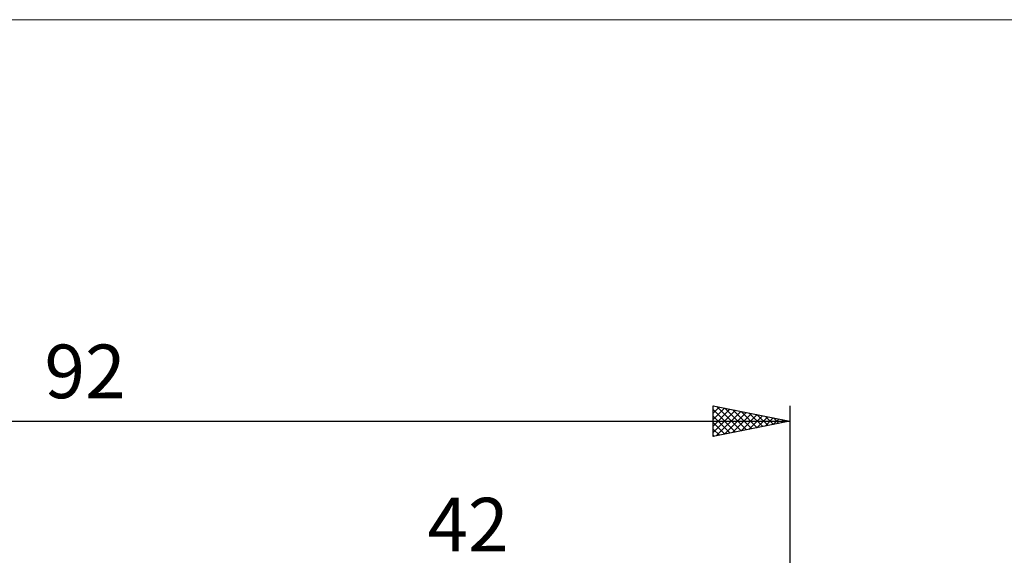
# Model space of a CAD drawing. Units: millimetres. Extents: x -90 to 92, y -68 to 68.
# Drawn here: x -8 to 56, y 33 to 68 of the extents above; entities that cross this region are included whole.
import ezdxf
from ezdxf.enums import TextEntityAlignment as Align

# ---------------------------------------------------------------- set-up
doc = ezdxf.new("R2010")
doc.units = ezdxf.units.MM
doc.header["$LTSCALE"] = 8.05
for name, color, linetype in [('2', 7, 'CONTINUOUS'), ('INFTOTAL', 9, 'CONTINUOUS'), ('SK2', 7, 'CONTINUOUS')]:
    doc.layers.add(name, color=color, linetype=linetype)
doc.styles.get("Standard").update_dxf_attribs({"font": 'Monospac821 BT'})

msp = doc.modelspace()

# ---------------------------------------------------------------- linework, layer by layer
at = {"layer": 'INFTOTAL', "color": 9, "linetype": 'CONTINUOUS', "lineweight": 18}
msp.add_line((92.4, 68.2), (-90.2, 68.2), dxfattribs=at)
at = {"layer": 'SK2', "color": 7, "linetype": 'CONTINUOUS', "lineweight": 25}
for p, q in [((37, 41), (37, 43)), ((37, 43), (42, 42)), ((37, 42.956), (37.036, 42.993)), ((37, 42.532), (37.39, 42.922)), ((37, 42.108), (37.743, 42.851)), ((37, 41.684), (38.097, 42.781)), ((37, 42.762), (38.468, 41.294)), ((37, 41.259), (38.451, 42.71)), ((37.206, 41.041), (38.804, 42.639)), ((37.232, 42.954), (38.822, 41.364)), ((37.736, 41.147), (39.158, 42.568)), ((37.763, 42.847), (39.175, 41.435)), ((38.267, 41.253), (39.511, 42.498)), ((38.293, 42.741), (39.529, 41.506)), ((38.797, 41.359), (39.865, 42.427)), ((38.823, 42.635), (39.882, 41.576)), ((39.354, 42.529), (40.236, 41.647)), ((39.884, 42.423), (40.589, 41.718)), ((42, 43), (42, 10)), ((-50, 42), (42, 42)), ((37, 42.337), (38.114, 41.223)), ((42, 42), (37, 41)), ((37, 41.913), (37.761, 41.152)), ((39.327, 41.465), (40.218, 42.356)), ((39.858, 41.572), (40.572, 42.286)), ((40.388, 41.678), (40.925, 42.215)), ((40.414, 42.317), (40.943, 41.789)), ((40.918, 41.784), (41.279, 42.144)), ((40.945, 42.211), (41.296, 41.859)), ((41.449, 41.89), (41.632, 42.074)), ((41.475, 42.105), (41.65, 41.93)), ((41.979, 41.996), (41.986, 42.003)), ((37, 41.489), (37.407, 41.081)), ((37, 41.065), (37.054, 41.011))]:
    msp.add_line(p, q, dxfattribs=at)

# ---------------------------------------------------------------- texts
at = {"layer": '2', "color": 7, "linetype": 'CONTINUOUS', "lineweight": 25}
msp.add_text('42', height=3.5, dxfattribs=at).set_placement((21, 33.5), align=Align.CENTER)
at = {"layer": 'SK2', "color": 7, "linetype": 'CONTINUOUS', "lineweight": 25}
msp.add_text('92', height=3.5, dxfattribs=at).set_placement((-4, 43.5), align=Align.CENTER)

doc.saveas('drawing.dxf')
